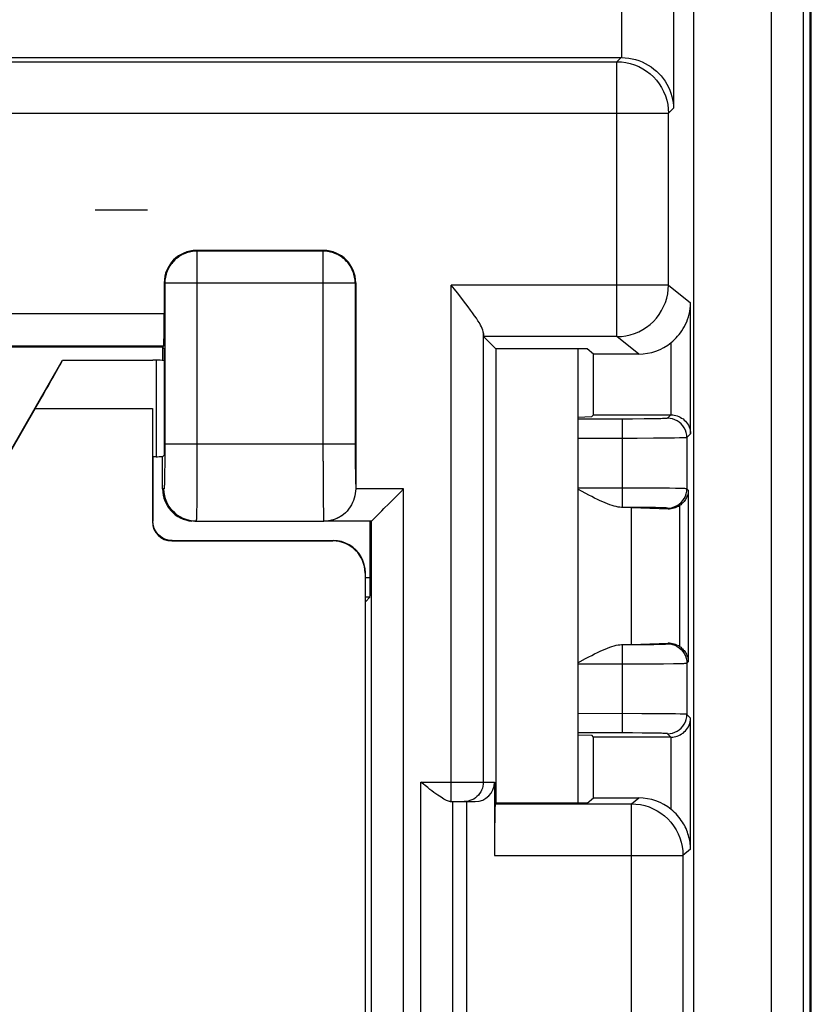
# Model space of a CAD drawing. Units: millimetres. Extents: x 76 to 194, y 50 to 156.
# Drawn here: x 147 to 159, y 96 to 111 of the extents above; entities that cross this region are included whole.
import ezdxf

# ---------------------------------------------------------------- set-up
doc = ezdxf.new("R2010")
doc.units = ezdxf.units.MM
doc.header["$LTSCALE"] = 16.335
doc.layers.get('0').update_dxf_attribs({"linetype": 'CONTINUOUS'})
for name, color, linetype in [('ASSI', 7, 'CONTINUOUS'), ('CURVE', 7, 'CONTINUOUS'), ('DRAFT', 7, 'CONTINUOUS'), ('IMPORT_IGES', 7, 'CONTINUOUS'), ('RACCORDO', 7, 'CONTINUOUS')]:
    doc.layers.add(name, color=color, linetype=linetype)

msp = doc.modelspace()

# ---------------------------------------------------------------- linework, layer by layer
at = {"color": 7, "linetype": 'CONTINUOUS'}
msp.add_line((148.802, 105.897), (148.752, 105.897), dxfattribs=at)
at = {"color": 250, "linetype": 'CONTINUOUS'}
msp.add_line((148.802, 105.897), (148.802, 104.397), dxfattribs=at)
at = {"color": 7, "linetype": 'CONTINUOUS'}
for start, end in [(80.295, 90), (270, 277.5)]:
    msp.add_arc((148.802, 105.147), 0.75, start, end, dxfattribs=at)
at = {"layer": 'ASSI', "color": 7, "linetype": 'CONTINUOUS'}
for p, q in [((158.952, 119.547), (158.952, 85.547)), ((157.148, 111.741), (157.148, 93.353)), ((114.684, 110.591), (156.021, 110.591)), ((151.403, 107.597), (149.429, 107.597)), ((148.929, 107.097), (148.929, 106.615)), ((153.887, 106.262), (154.077, 106.072)), ((138.799, 106.101), (148.906, 106.101)), ((148.902, 106.101), (148.902, 105.89)), ((148.906, 106.101), (148.92, 106.115)), ((148.908, 106.092), (148.929, 106.071)), ((148.929, 106.071), (148.929, 104.423)), ((155.494, 106.072), (154.077, 106.072)), ((154.077, 106.072), (154.077, 99.022)), ((155.595, 105.991), (155.494, 106.072)), ((147.352, 105.897), (148.752, 105.897)), ((156.295, 105.991), (155.595, 105.991)), ((155.595, 105.047), (155.595, 105.991)), ((155.352, 105.013), (155.568, 105.02)), ((155.595, 105.047), (155.568, 105.02)), ((155.595, 105.047), (156.795, 105.047)), ((148.902, 104.397), (148.929, 104.423)), ((148.902, 103.897), (148.902, 104.404)), ((152.595, 103.846), (152.645, 103.897)), ((155.472, 103.828), (155.352, 103.893)), ((152.456, 103.708), (152.595, 103.846)), ((152.414, 103.667), (152.456, 103.708)), ((156.185, 103.608), (156.751, 103.591)), ((152.172, 103.424), (152.205, 103.457)), ((149.403, 103.397), (151.406, 103.397)), ((152.145, 103.397), (151.411, 103.397)), ((152.128, 102.517), (152.128, 103.397)), ((152.145, 103.397), (152.147, 103.399)), ((152.147, 103.399), (152.172, 103.424)), ((152.052, 102.147), (152.123, 102.217)), ((156.185, 101.486), (156.751, 101.503)), ((155.352, 100.081), (155.568, 100.075)), ((155.595, 100.047), (155.568, 100.075)), ((156.795, 100.047), (155.595, 100.047)), ((155.595, 99.103), (155.595, 100.047)), ((153.02, 99.263), (152.911, 99.347)), ((154.056, 99.347), (154.056, 98.212)), ((153.344, 99.051), (153.329, 99.057)), ((153.369, 99.047), (153.756, 99.047)), ((153.628, 86.297), (153.628, 99.047)), ((154.067, 99.012), (154.077, 99.022)), ((155.494, 99.022), (154.077, 99.022)), ((155.494, 99.022), (155.595, 99.103)), ((155.595, 99.103), (156.295, 99.103))]:
    msp.add_line(p, q, dxfattribs=at)
at = {"layer": 'ASSI', "color": 250, "linetype": 'CONTINUOUS'}
for p, q in [((158.356, 93.099), (158.356, 111.996)), ((158.856, 93.344), (158.856, 111.75)), ((156.035, 110.591), (156.035, 111.58)), ((156.835, 111.429), (156.835, 109.805)), ((133.674, 110.526), (155.957, 110.526)), ((155.957, 110.526), (156.021, 110.591)), ((155.957, 106.262), (155.957, 110.526)), ((132.874, 109.726), (156.757, 109.726)), ((156.757, 109.726), (156.835, 109.805)), ((156.757, 107.062), (156.757, 109.726)), ((149.437, 107.588), (149.429, 107.597)), ((151.394, 107.588), (149.437, 107.588)), ((149.437, 107.588), (149.437, 104.323)), ((151.394, 107.588), (151.403, 107.597)), ((151.394, 104.33), (151.394, 107.588)), ((148.938, 107.088), (148.929, 107.097)), ((151.894, 107.088), (151.902, 107.097)), ((148.938, 107.088), (148.937, 104.437)), ((151.894, 107.088), (148.938, 107.088)), ((151.894, 107.088), (151.894, 104.448)), ((156.757, 107.062), (153.383, 107.062)), ((153.383, 99.047), (153.383, 107.062)), ((156.757, 107.062), (157.101, 106.787)), ((157.101, 104.752), (157.101, 106.787)), ((148.929, 106.615), (138.776, 106.615)), ((153.883, 106.324), (153.883, 99.347)), ((155.957, 106.262), (153.887, 106.262)), ((156.295, 105.991), (155.957, 106.262)), ((148.92, 106.115), (138.785, 106.115)), ((156.801, 105.047), (156.801, 106.171)), ((156.201, 104.983), (155.352, 104.983)), ((156.043, 103.612), (156.043, 104.983)), ((156.379, 104.984), (156.201, 104.983)), ((156.501, 104.986), (156.379, 104.984)), ((156.575, 104.987), (156.501, 104.986)), ((156.638, 104.988), (156.575, 104.987)), ((156.795, 105.047), (156.743, 104.995)), ((156.269, 104.683), (155.352, 104.683)), ((156.523, 104.684), (156.269, 104.683)), ((156.697, 104.686), (156.523, 104.684)), ((156.851, 104.688), (156.697, 104.686)), ((156.931, 104.689), (156.851, 104.688)), ((157.101, 104.752), (157.043, 104.695)), ((157.043, 104.695), (157.043, 103.9)), ((148.938, 104.597), (151.894, 104.597)), ((148.937, 104.437), (148.936, 104.287)), ((151.894, 104.448), (151.895, 104.26)), ((148.936, 104.287), (148.935, 104.152)), ((149.437, 104.323), (149.436, 104.065)), ((151.394, 104.33), (151.396, 103.92)), ((151.895, 104.26), (151.897, 104.136)), ((148.935, 104.152), (148.933, 104.075)), ((149.436, 104.065), (149.435, 103.835)), ((151.897, 104.136), (151.898, 104.066)), ((151.898, 104.066), (151.899, 104.006)), ((148.925, 103.897), (148.902, 103.897)), ((151.396, 103.92), (151.398, 103.658)), ((152.645, 103.897), (151.902, 103.897)), ((152.645, 86.014), (152.645, 103.897)), ((156.342, 103.911), (155.352, 103.912)), ((156.61, 103.91), (156.342, 103.911)), ((156.775, 103.908), (156.61, 103.91)), ((156.866, 103.907), (156.775, 103.908)), ((157.065, 103.877), (157.043, 103.9)), ((149.435, 103.835), (149.433, 103.645)), ((157.065, 103.877), (157.065, 101.217)), ((149.433, 103.645), (149.431, 103.551)), ((151.398, 103.658), (151.4, 103.557)), ((156.201, 103.612), (156.027, 103.612)), ((156.185, 101.486), (156.185, 103.608)), ((156.35, 103.611), (156.201, 103.612)), ((156.481, 103.609), (156.35, 103.611)), ((156.556, 103.608), (156.481, 103.609)), ((156.751, 103.591), (156.743, 103.6)), ((156.931, 103.642), (156.931, 101.453)), ((151.4, 103.557), (151.401, 103.479)), ((149.425, 103.397), (149.373, 103.4)), ((151.411, 103.397), (151.406, 103.397)), ((152.145, 86.514), (152.145, 103.397)), ((152.128, 102.517), (152.052, 102.517)), ((152.123, 102.217), (152.052, 102.217)), ((156.027, 101.483), (156.043, 101.483)), ((156.043, 101.483), (156.255, 101.483)), ((156.043, 100.112), (156.043, 101.483)), ((156.255, 101.483), (156.401, 101.484)), ((156.401, 101.484), (156.528, 101.486)), ((156.528, 101.486), (156.598, 101.487)), ((156.598, 101.487), (156.651, 101.489)), ((156.743, 101.495), (156.751, 101.503)), ((155.352, 101.183), (156.043, 101.183)), ((156.043, 101.183), (156.418, 101.183)), ((156.418, 101.183), (156.679, 101.185)), ((156.679, 101.185), (156.835, 101.187)), ((156.835, 101.187), (156.912, 101.189)), ((156.912, 101.189), (156.971, 101.19)), ((157.043, 101.195), (157.065, 101.217)), ((157.043, 101.195), (157.043, 100.4)), ((156.342, 100.411), (155.352, 100.412)), ((156.61, 100.41), (156.342, 100.411)), ((156.775, 100.408), (156.61, 100.41)), ((156.866, 100.407), (156.775, 100.408)), ((157.101, 100.342), (157.043, 100.4)), ((157.101, 98.307), (157.101, 100.342)), ((156.201, 100.112), (155.352, 100.112)), ((156.35, 100.111), (156.201, 100.112)), ((156.481, 100.109), (156.35, 100.111)), ((156.556, 100.108), (156.481, 100.109)), ((156.795, 100.047), (156.743, 100.1)), ((156.801, 98.923), (156.801, 100.047)), ((152.911, 99.347), (154.056, 99.347)), ((152.911, 86.014), (152.911, 99.347)), ((153.411, 86.514), (153.411, 99.047)), ((154.067, 99.012), (156.182, 99.012)), ((156.182, 99.012), (156.295, 99.103)), ((156.182, 93.368), (156.182, 99.012)), ((157.101, 98.307), (156.982, 98.212)), ((154.056, 98.212), (156.982, 98.212)), ((156.982, 98.212), (156.982, 93.519))]:
    msp.add_line(p, q, dxfattribs=at)
for points in [[(155.957, 110.526), (156.026, 110.523), (156.096, 110.514), (156.164, 110.499), (156.231, 110.478), (156.295, 110.451), (156.357, 110.418), (156.416, 110.381), (156.471, 110.338), (156.523, 110.291), (156.57, 110.239), (156.612, 110.184), (156.65, 110.125), (156.682, 110.063), (156.709, 109.998), (156.73, 109.932), (156.745, 109.864), (156.754, 109.795), (156.757, 109.726)], [(149.437, 107.588), (149.414, 107.588), (149.39, 107.586), (149.366, 107.583), (149.343, 107.579), (149.32, 107.574), (149.297, 107.568), (149.274, 107.561), (149.252, 107.553), (149.23, 107.543), (149.209, 107.533), (149.188, 107.521), (149.167, 107.509), (149.148, 107.496), (149.129, 107.481), (149.11, 107.466), (149.093, 107.45), (149.076, 107.434), (149.06, 107.416), (149.045, 107.398), (149.03, 107.379), (149.017, 107.359), (149.005, 107.339), (148.993, 107.318), (148.983, 107.296), (148.974, 107.275), (148.965, 107.252), (148.958, 107.229), (148.952, 107.206), (148.947, 107.183), (148.943, 107.16), (148.94, 107.136), (148.938, 107.112), (148.938, 107.088)], [(151.894, 107.088), (151.893, 107.112), (151.891, 107.136), (151.889, 107.159), (151.885, 107.183), (151.879, 107.206), (151.873, 107.229), (151.866, 107.252), (151.858, 107.274), (151.848, 107.296), (151.838, 107.317), (151.827, 107.338), (151.814, 107.358), (151.801, 107.378), (151.787, 107.397), (151.772, 107.416), (151.756, 107.433), (151.739, 107.45), (151.721, 107.466), (151.703, 107.481), (151.684, 107.496), (151.664, 107.509), (151.644, 107.521), (151.623, 107.533), (151.601, 107.543), (151.579, 107.552), (151.557, 107.561), (151.535, 107.568), (151.512, 107.574), (151.488, 107.579), (151.465, 107.583), (151.441, 107.586), (151.417, 107.588), (151.394, 107.588)], [(155.957, 106.262), (156.026, 106.265), (156.096, 106.275), (156.164, 106.29), (156.231, 106.311), (156.295, 106.338), (156.357, 106.37), (156.416, 106.408), (156.471, 106.45), (156.523, 106.498), (156.57, 106.549), (156.612, 106.605), (156.65, 106.664), (156.682, 106.726), (156.709, 106.79), (156.73, 106.857), (156.745, 106.925), (156.754, 106.993), (156.757, 107.062)], [(156.743, 104.995), (156.739, 104.994), (156.732, 104.993), (156.721, 104.992), (156.706, 104.991), (156.687, 104.99), (156.664, 104.989), (156.638, 104.988)], [(157.043, 104.695), (157.04, 104.734), (157.032, 104.772), (157.02, 104.809), (157.003, 104.845), (156.981, 104.877), (156.955, 104.907), (156.925, 104.933), (156.893, 104.954), (156.858, 104.972), (156.82, 104.984), (156.782, 104.992), (156.743, 104.995)], [(157.043, 104.695), (157.038, 104.694), (157.028, 104.693), (157.012, 104.692), (156.99, 104.691), (156.963, 104.69), (156.931, 104.689)], [(148.933, 104.075), (148.932, 104.012), (148.931, 103.987), (148.931, 103.964), (148.93, 103.945), (148.929, 103.928), (148.928, 103.916), (148.927, 103.906), (148.926, 103.9), (148.925, 103.897)], [(149.373, 103.4), (149.321, 103.408), (149.271, 103.422), (149.222, 103.44), (149.175, 103.464), (149.131, 103.493), (149.091, 103.526), (149.054, 103.563), (149.021, 103.603), (148.992, 103.647), (148.969, 103.694), (148.95, 103.743), (148.936, 103.793), (148.928, 103.845), (148.925, 103.897)], [(151.899, 104.006), (151.9, 103.98), (151.901, 103.958), (151.902, 103.94), (151.902, 103.924)], [(156.743, 103.6), (156.782, 103.602), (156.82, 103.61), (156.858, 103.623), (156.893, 103.64), (156.925, 103.662), (156.955, 103.688), (156.981, 103.717), (157.003, 103.75), (157.02, 103.785), (157.032, 103.822), (157.04, 103.861), (157.043, 103.9)], [(157.043, 103.9), (157.039, 103.901), (157.029, 103.902), (157.014, 103.903), (156.994, 103.903), (156.97, 103.904), (156.94, 103.905), (156.866, 103.907)], [(156.743, 103.6), (156.74, 103.601), (156.733, 103.602), (156.723, 103.603), (156.709, 103.603), (156.692, 103.604), (156.671, 103.605), (156.647, 103.606), (156.619, 103.607), (156.556, 103.608)], [(149.431, 103.551), (149.43, 103.479), (149.429, 103.451), (149.428, 103.429), (149.427, 103.412), (149.426, 103.401), (149.425, 103.397)], [(151.401, 103.479), (151.402, 103.45), (151.403, 103.427), (151.404, 103.41), (151.405, 103.401), (151.406, 103.397)], [(151.711, 103.501), (151.681, 103.48), (151.65, 103.461), (151.618, 103.444), (151.584, 103.43), (151.55, 103.418), (151.514, 103.409), (151.479, 103.403), (151.442, 103.399)], [(156.651, 101.489), (156.673, 101.489), (156.693, 101.49), (156.709, 101.491), (156.722, 101.492), (156.732, 101.493), (156.739, 101.494), (156.743, 101.495)], [(156.743, 101.495), (156.782, 101.492), (156.82, 101.484), (156.858, 101.472), (156.893, 101.454), (156.925, 101.433), (156.955, 101.407), (156.981, 101.377), (157.003, 101.345), (157.02, 101.309), (157.032, 101.272), (157.04, 101.234), (157.043, 101.195)], [(156.971, 101.19), (156.994, 101.191), (157.013, 101.192), (157.028, 101.193), (157.038, 101.194), (157.043, 101.195)], [(156.743, 100.1), (156.782, 100.102), (156.82, 100.11), (156.858, 100.123), (156.893, 100.14), (156.925, 100.162), (156.955, 100.188), (156.981, 100.217), (157.003, 100.25), (157.02, 100.285), (157.032, 100.322), (157.04, 100.361), (157.043, 100.4)], [(157.043, 100.4), (157.039, 100.401), (157.029, 100.402), (157.014, 100.403), (156.994, 100.403), (156.97, 100.404), (156.94, 100.405), (156.866, 100.407)], [(156.743, 100.1), (156.74, 100.101), (156.733, 100.102), (156.723, 100.103), (156.709, 100.103), (156.692, 100.104), (156.671, 100.105), (156.647, 100.106), (156.619, 100.107), (156.556, 100.108)], [(153.883, 99.347), (153.882, 99.316), (153.877, 99.285), (153.868, 99.255), (153.857, 99.225), (153.843, 99.197), (153.826, 99.171), (153.806, 99.146), (153.784, 99.124), (153.76, 99.105), (153.733, 99.087), (153.705, 99.073), (153.676, 99.062)], [(153.676, 99.062), (153.646, 99.054), (153.615, 99.049), (153.583, 99.047)], [(156.182, 99.012), (156.252, 99.009), (156.321, 99), (156.389, 98.985), (156.456, 98.964), (156.52, 98.937), (156.582, 98.905), (156.641, 98.867), (156.697, 98.824), (156.748, 98.777), (156.795, 98.726), (156.838, 98.67), (156.875, 98.611), (156.907, 98.549), (156.934, 98.484), (156.955, 98.418), (156.97, 98.35), (156.979, 98.281), (156.982, 98.212)]]:
    msp.add_lwpolyline(points, dxfattribs=at)
at = {"layer": 'ASSI', "color": 7, "linetype": 'CONTINUOUS'}
for points in [[(156.035, 110.591), (156.087, 110.588), (156.14, 110.582), (156.192, 110.573), (156.245, 110.56), (156.297, 110.543), (156.348, 110.523), (156.396, 110.5), (156.444, 110.474), (156.488, 110.445), (156.531, 110.413), (156.57, 110.38), (156.608, 110.344), (156.642, 110.306), (156.675, 110.266), (156.705, 110.224), (156.732, 110.179), (156.757, 110.132), (156.778, 110.085), (156.795, 110.037), (156.81, 109.988), (156.821, 109.941), (156.828, 109.894), (156.833, 109.849), (156.835, 109.805)], [(151.902, 107.097), (151.902, 103.919), (151.902, 103.915), (151.902, 103.91), (151.902, 103.906), (151.902, 103.902), (151.902, 103.897)], [(153.481, 106.94), (153.433, 107), (153.383, 107.062)], [(153.883, 106.324), (153.881, 106.342), (153.876, 106.362), (153.867, 106.386), (153.855, 106.412), (153.839, 106.441), (153.821, 106.473), (153.8, 106.508), (153.775, 106.545), (153.748, 106.585), (153.717, 106.628), (153.684, 106.673), (153.649, 106.721), (153.61, 106.772), (153.481, 106.94)], [(156.801, 106.171), (156.826, 106.192), (156.85, 106.215), (156.875, 106.24), (156.899, 106.266), (156.922, 106.293), (156.945, 106.322), (156.966, 106.353), (156.986, 106.385), (157.005, 106.419), (157.023, 106.454), (157.04, 106.491), (157.054, 106.529), (157.067, 106.569), (157.079, 106.61), (157.088, 106.653), (157.094, 106.696), (157.099, 106.741), (157.101, 106.787)], [(156.801, 105.047), (156.824, 105.046), (156.847, 105.043), (156.871, 105.038), (156.894, 105.031), (156.918, 105.022), (156.94, 105.011), (156.962, 104.998), (156.983, 104.984), (157.002, 104.967), (157.021, 104.949), (157.037, 104.929), (157.053, 104.908), (157.066, 104.886), (157.077, 104.862), (157.087, 104.836), (157.094, 104.809), (157.099, 104.781), (157.101, 104.752)], [(151.902, 103.897), (151.899, 103.863), (151.894, 103.828), (151.887, 103.793), (151.877, 103.757), (151.865, 103.721), (151.851, 103.686), (151.834, 103.651), (151.814, 103.618), (151.792, 103.585), (151.768, 103.555), (151.741, 103.527), (151.711, 103.501)], [(156.027, 103.612), (156.002, 103.613), (155.974, 103.617), (155.945, 103.623), (155.914, 103.63), (155.881, 103.64), (155.847, 103.651), (155.812, 103.665), (155.775, 103.68), (155.736, 103.696), (155.696, 103.715), (155.654, 103.735), (155.611, 103.756), (155.566, 103.779), (155.52, 103.803), (155.472, 103.828)], [(157.065, 103.877), (157.064, 103.856), (157.061, 103.835), (157.056, 103.815), (157.051, 103.797), (157.044, 103.779), (157.037, 103.763), (157.029, 103.747), (157.02, 103.732), (157.01, 103.718), (157, 103.704), (156.988, 103.69), (156.976, 103.677), (156.962, 103.665), (156.947, 103.653), (156.931, 103.642)], [(152.307, 103.559), (152.34, 103.592), (152.414, 103.667)], [(151.711, 103.501), (151.684, 103.482), (151.656, 103.464), (151.625, 103.447), (151.593, 103.433), (151.559, 103.421), (151.524, 103.411), (151.488, 103.403), (151.45, 103.399), (151.411, 103.397)], [(152.205, 103.457), (152.25, 103.502), (152.307, 103.559)], [(155.352, 101.201), (155.471, 101.265), (155.519, 101.291), (155.565, 101.315), (155.61, 101.338), (155.653, 101.359), (155.695, 101.379), (155.735, 101.398), (155.773, 101.414), (155.81, 101.429), (155.846, 101.443), (155.88, 101.454), (155.913, 101.464), (155.944, 101.472), (155.974, 101.477), (156.001, 101.481), (156.027, 101.483)], [(156.931, 101.453), (156.947, 101.441), (156.962, 101.429), (156.976, 101.417), (156.988, 101.404), (157, 101.391), (157.01, 101.377), (157.02, 101.362), (157.029, 101.348), (157.037, 101.332), (157.044, 101.315), (157.051, 101.298), (157.056, 101.279), (157.061, 101.26), (157.064, 101.239), (157.065, 101.217)], [(156.801, 100.047), (156.824, 100.048), (156.847, 100.052), (156.871, 100.057), (156.894, 100.064), (156.918, 100.073), (156.94, 100.084), (156.962, 100.096), (156.983, 100.111), (157.002, 100.127), (157.021, 100.145), (157.037, 100.165), (157.053, 100.186), (157.066, 100.209), (157.077, 100.233), (157.087, 100.258), (157.094, 100.285), (157.099, 100.313), (157.101, 100.342)], [(153.329, 99.057), (153.311, 99.064), (153.292, 99.074), (153.272, 99.085), (153.25, 99.099), (153.226, 99.114), (153.201, 99.13), (153.175, 99.149), (153.147, 99.169), (153.117, 99.19), (153.086, 99.213), (153.054, 99.237), (153.02, 99.263)], [(153.369, 99.047), (153.358, 99.048), (153.344, 99.051)], [(157.101, 98.307), (157.1, 98.335), (157.098, 98.362), (157.095, 98.389), (157.092, 98.415), (157.087, 98.442), (157.082, 98.469), (157.076, 98.495), (157.069, 98.522), (157.06, 98.548), (157.051, 98.574), (157.041, 98.6), (157.03, 98.627), (157.017, 98.653), (157.004, 98.679), (156.989, 98.704), (156.973, 98.73), (156.956, 98.756), (156.938, 98.781), (156.918, 98.806), (156.898, 98.83), (156.875, 98.855), (156.852, 98.878), (156.827, 98.901), (156.801, 98.923)]]:
    msp.add_lwpolyline(points, dxfattribs=at)
for centre, major_axis, ratio, start_param, end_param in [((156.021, 109.791), (0.566, 0.566), 0.999695, 0.768097, 0.785246), ((149.429, 107.097), (-0.354, 0.354), 0.999695, -0.785246, 0.785246), ((151.402, 107.097), (0.354, 0.354), 0.999695, -0.785246, 0.785246), ((148.92, 106.615), (0, 0.5), 0.017455, -3.124139, -1.570796), ((153.887, 107.062), (0, 0.8), 0.013964, -3.535421, -3.155555), ((148.908, 106.392), (0, 0.3), 0.017455, -3.389129, -3.159046), ((156.295, 106.791), (0.625, -0.5), 0.99975, -0.895951, -0.212651), ((156.795, 104.747), (0.212, 0.212), 0.999695, 0.768097, 0.785246), ((149.403, 103.897), (0.5, 0), 0.999848, -3.141593, -1.659165), ((155.319, 103.6), (1, 0), 0.017455, 0.523599, 0.782756), ((156.751, 103.891), (0.286, -0.122), 0.957311, -1.183111, -0.562149), ((152.145, 103.897), (0, 0.5), 0.017455, -3.141593, -3.124139), ((152.122, 102.517), (0, 0.3), 0.017455, -3.124139, -1.570796), ((155.319, 101.495), (1, 0), 0.017455, -0.782756, -0.523599), ((156.751, 101.203), (0.286, 0.122), 0.957311, 0.562149, 1.183111), ((156.795, 100.347), (0.212, -0.212), 0.999695, -0.785246, -0.768097), ((153.756, 99.347), (0.3, 0), 0.999903, -1.570796, 0), ((154.068, 98.212), (0, 0.8), 0.013964, 0.013963, 1.570796), ((156.295, 98.303), (0.625, 0.5), 0.99975, 0.212651, 0.895951)]:
    msp.add_ellipse(centre, major_axis=major_axis, ratio=ratio, start_param=start_param, end_param=end_param, dxfattribs=at)
at = {"layer": 'CURVE', "color": 250, "linetype": 'CONTINUOUS'}
msp.add_line((147.856, 108.226), (148.67, 108.226), dxfattribs=at)
at = {"layer": 'DRAFT', "color": 7, "linetype": 'CONTINUOUS'}
for p, q in [((148.929, 106.071), (148.929, 104.423)), ((155.494, 106.072), (154.077, 106.072)), ((154.077, 106.072), (154.077, 99.022)), ((155.595, 105.991), (155.494, 106.072)), ((155.595, 105.047), (155.595, 105.991)), ((155.352, 105.013), (155.568, 105.02)), ((155.595, 105.047), (155.568, 105.02)), ((148.802, 104.397), (148.752, 104.397)), ((148.902, 104.397), (148.929, 104.423)), ((155.352, 100.081), (155.568, 100.075)), ((155.595, 100.047), (155.568, 100.075)), ((155.595, 99.103), (155.595, 100.047)), ((155.494, 99.022), (154.077, 99.022)), ((155.494, 99.022), (155.595, 99.103))]:
    msp.add_line(p, q, dxfattribs=at)
at = {"layer": 'DRAFT', "color": 250, "linetype": 'CONTINUOUS'}
msp.add_line((146.927, 105.147), (148.746, 105.147), dxfattribs=at)
at = {"layer": 'DRAFT', "color": 7, "linetype": 'CONTINUOUS'}
msp.add_ellipse((146.919, 105.147), major_axis=(0.433, 0.75), ratio=0.007558, start_param=-1.566433, end_param=0.004364, dxfattribs=at)
at = {"layer": 'IMPORT_IGES', "color": 7, "linetype": 'CONTINUOUS'}
msp.add_line((155.352, 106.072), (155.352, 99.022), dxfattribs=at)
at = {"layer": 'RACCORDO', "color": 7, "linetype": 'CONTINUOUS'}
for p, q in [((158.952, 119.547), (158.952, 85.547)), ((158.975, 85.824), (158.975, 119.27)), ((157.148, 111.741), (157.148, 93.353)), ((114.684, 110.591), (156.021, 110.591)), ((151.403, 107.597), (149.429, 107.597)), ((148.929, 107.097), (148.929, 106.615)), ((153.887, 106.262), (154.077, 106.072)), ((138.799, 106.101), (148.906, 106.101)), ((148.902, 106.101), (148.902, 105.89)), ((148.906, 106.101), (148.92, 106.115)), ((148.908, 106.092), (148.929, 106.071)), ((145.88, 103.347), (147.352, 105.897)), ((156.295, 105.991), (155.595, 105.991)), ((146.927, 105.147), (145.884, 103.341)), ((148.746, 105.147), (148.746, 103.391)), ((155.595, 105.047), (156.795, 105.047)), ((148.752, 104.397), (148.752, 103.397)), ((148.902, 103.897), (148.902, 104.404)), ((152.595, 103.846), (152.645, 103.897)), ((155.472, 103.828), (155.352, 103.893)), ((152.456, 103.708), (152.595, 103.846)), ((152.414, 103.667), (152.456, 103.708)), ((156.185, 103.608), (156.751, 103.591)), ((152.172, 103.424), (152.205, 103.457)), ((149.403, 103.397), (151.406, 103.397)), ((152.145, 103.397), (151.411, 103.397)), ((152.128, 102.517), (152.128, 103.397)), ((152.145, 103.397), (152.147, 103.399)), ((152.147, 103.399), (152.172, 103.424)), ((149.046, 103.091), (151.546, 103.091)), ((149.052, 103.097), (151.553, 103.097)), ((152.046, 102.591), (152.046, 86.793)), ((152.052, 85.825), (152.052, 102.597)), ((152.052, 102.147), (152.123, 102.217)), ((156.185, 101.486), (156.751, 101.503)), ((156.795, 100.047), (155.595, 100.047)), ((153.02, 99.263), (152.911, 99.347)), ((154.056, 99.347), (154.056, 98.212)), ((153.344, 99.051), (153.329, 99.057)), ((153.369, 99.047), (153.756, 99.047)), ((153.628, 86.297), (153.628, 99.047)), ((154.067, 99.012), (154.077, 99.022)), ((155.595, 99.103), (156.295, 99.103))]:
    msp.add_line(p, q, dxfattribs=at)
at = {"layer": 'RACCORDO', "color": 250, "linetype": 'CONTINUOUS'}
for p, q in [((158.356, 93.099), (158.356, 111.996)), ((158.856, 93.344), (158.856, 111.75)), ((156.035, 110.591), (156.035, 111.58)), ((156.835, 111.429), (156.835, 109.805)), ((133.674, 110.526), (155.957, 110.526)), ((155.957, 110.526), (156.021, 110.591)), ((155.957, 106.262), (155.957, 110.526)), ((132.874, 109.726), (156.757, 109.726)), ((156.757, 109.726), (156.835, 109.805)), ((156.757, 107.062), (156.757, 109.726)), ((149.437, 107.588), (149.429, 107.597)), ((151.394, 107.588), (149.437, 107.588)), ((149.437, 107.588), (149.437, 104.323)), ((151.394, 107.588), (151.403, 107.597)), ((151.394, 104.33), (151.394, 107.588)), ((148.938, 107.088), (148.929, 107.097)), ((151.894, 107.088), (151.902, 107.097)), ((148.938, 107.088), (148.937, 104.437)), ((151.894, 107.088), (148.938, 107.088)), ((151.894, 107.088), (151.894, 104.448)), ((156.757, 107.062), (153.383, 107.062)), ((153.383, 99.047), (153.383, 107.062)), ((156.757, 107.062), (157.101, 106.787)), ((157.101, 104.752), (157.101, 106.787)), ((148.929, 106.615), (138.776, 106.615)), ((153.883, 106.324), (153.883, 99.347)), ((155.957, 106.262), (153.887, 106.262)), ((156.295, 105.991), (155.957, 106.262)), ((148.92, 106.115), (138.785, 106.115)), ((156.801, 105.047), (156.801, 106.171)), ((156.201, 104.983), (155.352, 104.983)), ((156.043, 103.612), (156.043, 104.983)), ((156.379, 104.984), (156.201, 104.983)), ((156.501, 104.986), (156.379, 104.984)), ((156.575, 104.987), (156.501, 104.986)), ((156.638, 104.988), (156.575, 104.987)), ((156.795, 105.047), (156.743, 104.995)), ((156.269, 104.683), (155.352, 104.683)), ((156.523, 104.684), (156.269, 104.683)), ((156.697, 104.686), (156.523, 104.684)), ((156.851, 104.688), (156.697, 104.686)), ((156.931, 104.689), (156.851, 104.688)), ((157.101, 104.752), (157.043, 104.695)), ((157.043, 104.695), (157.043, 103.9)), ((148.938, 104.597), (151.894, 104.597)), ((148.937, 104.437), (148.936, 104.287)), ((151.894, 104.448), (151.895, 104.26)), ((148.936, 104.287), (148.935, 104.152)), ((149.437, 104.323), (149.436, 104.065)), ((151.394, 104.33), (151.396, 103.92)), ((151.895, 104.26), (151.897, 104.136)), ((148.935, 104.152), (148.933, 104.075)), ((149.436, 104.065), (149.435, 103.835)), ((151.897, 104.136), (151.898, 104.066)), ((151.898, 104.066), (151.899, 104.006)), ((148.925, 103.897), (148.902, 103.897)), ((151.396, 103.92), (151.398, 103.658)), ((152.645, 103.897), (151.902, 103.897)), ((152.645, 86.014), (152.645, 103.897)), ((156.342, 103.911), (155.352, 103.912)), ((156.61, 103.91), (156.342, 103.911)), ((156.775, 103.908), (156.61, 103.91)), ((156.866, 103.907), (156.775, 103.908)), ((157.065, 103.877), (157.043, 103.9)), ((149.435, 103.835), (149.433, 103.645)), ((157.065, 103.877), (157.065, 101.217)), ((149.433, 103.645), (149.431, 103.551)), ((151.398, 103.658), (151.4, 103.557)), ((156.201, 103.612), (156.027, 103.612)), ((156.185, 101.486), (156.185, 103.608)), ((156.35, 103.611), (156.201, 103.612)), ((156.481, 103.609), (156.35, 103.611)), ((156.556, 103.608), (156.481, 103.609)), ((156.751, 103.591), (156.743, 103.6)), ((156.931, 103.642), (156.931, 101.453)), ((151.4, 103.557), (151.401, 103.479)), ((148.746, 103.391), (148.752, 103.397)), ((149.425, 103.397), (149.373, 103.4)), ((151.411, 103.397), (151.406, 103.397)), ((152.145, 86.514), (152.145, 103.397)), ((149.046, 103.091), (149.052, 103.097)), ((151.553, 103.097), (151.546, 103.091)), ((152.052, 102.597), (152.046, 102.591)), ((152.128, 102.517), (152.052, 102.517)), ((152.123, 102.217), (152.052, 102.217)), ((156.027, 101.483), (156.043, 101.483)), ((156.043, 101.483), (156.255, 101.483)), ((156.043, 100.112), (156.043, 101.483)), ((156.255, 101.483), (156.401, 101.484)), ((156.401, 101.484), (156.528, 101.486)), ((156.528, 101.486), (156.598, 101.487)), ((156.598, 101.487), (156.651, 101.489)), ((156.743, 101.495), (156.751, 101.503)), ((155.352, 101.183), (156.043, 101.183)), ((156.043, 101.183), (156.418, 101.183)), ((156.418, 101.183), (156.679, 101.185)), ((156.679, 101.185), (156.835, 101.187)), ((156.835, 101.187), (156.912, 101.189)), ((156.912, 101.189), (156.971, 101.19)), ((157.043, 101.195), (157.065, 101.217)), ((157.043, 101.195), (157.043, 100.4)), ((156.342, 100.411), (155.352, 100.412)), ((156.61, 100.41), (156.342, 100.411)), ((156.775, 100.408), (156.61, 100.41)), ((156.866, 100.407), (156.775, 100.408)), ((157.101, 100.342), (157.043, 100.4)), ((157.101, 98.307), (157.101, 100.342)), ((156.201, 100.112), (155.352, 100.112)), ((156.35, 100.111), (156.201, 100.112)), ((156.481, 100.109), (156.35, 100.111)), ((156.556, 100.108), (156.481, 100.109)), ((156.795, 100.047), (156.743, 100.1)), ((156.801, 98.923), (156.801, 100.047)), ((152.911, 99.347), (154.056, 99.347)), ((152.911, 86.014), (152.911, 99.347)), ((153.411, 86.514), (153.411, 99.047)), ((154.067, 99.012), (156.182, 99.012)), ((156.182, 99.012), (156.295, 99.103)), ((156.182, 93.368), (156.182, 99.012)), ((157.101, 98.307), (156.982, 98.212)), ((154.056, 98.212), (156.982, 98.212)), ((156.982, 98.212), (156.982, 93.519))]:
    msp.add_line(p, q, dxfattribs=at)
for points in [[(155.957, 110.526), (156.026, 110.523), (156.096, 110.514), (156.164, 110.499), (156.231, 110.478), (156.295, 110.451), (156.357, 110.418), (156.416, 110.381), (156.471, 110.338), (156.523, 110.291), (156.57, 110.239), (156.612, 110.184), (156.65, 110.125), (156.682, 110.063), (156.709, 109.998), (156.73, 109.932), (156.745, 109.864), (156.754, 109.795), (156.757, 109.726)], [(149.437, 107.588), (149.414, 107.588), (149.39, 107.586), (149.366, 107.583), (149.343, 107.579), (149.32, 107.574), (149.297, 107.568), (149.274, 107.561), (149.252, 107.553), (149.23, 107.543), (149.209, 107.533), (149.188, 107.521), (149.167, 107.509), (149.148, 107.496), (149.129, 107.481), (149.11, 107.466), (149.093, 107.45), (149.076, 107.434), (149.06, 107.416), (149.045, 107.398), (149.03, 107.379), (149.017, 107.359), (149.005, 107.339), (148.993, 107.318), (148.983, 107.296), (148.974, 107.275), (148.965, 107.252), (148.958, 107.229), (148.952, 107.206), (148.947, 107.183), (148.943, 107.16), (148.94, 107.136), (148.938, 107.112), (148.938, 107.088)], [(151.894, 107.088), (151.893, 107.112), (151.891, 107.136), (151.889, 107.159), (151.885, 107.183), (151.879, 107.206), (151.873, 107.229), (151.866, 107.252), (151.858, 107.274), (151.848, 107.296), (151.838, 107.317), (151.827, 107.338), (151.814, 107.358), (151.801, 107.378), (151.787, 107.397), (151.772, 107.416), (151.756, 107.433), (151.739, 107.45), (151.721, 107.466), (151.703, 107.481), (151.684, 107.496), (151.664, 107.509), (151.644, 107.521), (151.623, 107.533), (151.601, 107.543), (151.579, 107.552), (151.557, 107.561), (151.535, 107.568), (151.512, 107.574), (151.488, 107.579), (151.465, 107.583), (151.441, 107.586), (151.417, 107.588), (151.394, 107.588)], [(155.957, 106.262), (156.026, 106.265), (156.096, 106.275), (156.164, 106.29), (156.231, 106.311), (156.295, 106.338), (156.357, 106.37), (156.416, 106.408), (156.471, 106.45), (156.523, 106.498), (156.57, 106.549), (156.612, 106.605), (156.65, 106.664), (156.682, 106.726), (156.709, 106.79), (156.73, 106.857), (156.745, 106.925), (156.754, 106.993), (156.757, 107.062)], [(156.743, 104.995), (156.739, 104.994), (156.732, 104.993), (156.721, 104.992), (156.706, 104.991), (156.687, 104.99), (156.664, 104.989), (156.638, 104.988)], [(157.043, 104.695), (157.04, 104.734), (157.032, 104.772), (157.02, 104.809), (157.003, 104.845), (156.981, 104.877), (156.955, 104.907), (156.925, 104.933), (156.893, 104.954), (156.858, 104.972), (156.82, 104.984), (156.782, 104.992), (156.743, 104.995)], [(157.043, 104.695), (157.038, 104.694), (157.028, 104.693), (157.012, 104.692), (156.99, 104.691), (156.963, 104.69), (156.931, 104.689)], [(148.933, 104.075), (148.932, 104.012), (148.931, 103.987), (148.931, 103.964), (148.93, 103.945), (148.929, 103.928), (148.928, 103.916), (148.927, 103.906), (148.926, 103.9), (148.925, 103.897)], [(149.373, 103.4), (149.321, 103.408), (149.271, 103.422), (149.222, 103.44), (149.175, 103.464), (149.131, 103.493), (149.091, 103.526), (149.054, 103.563), (149.021, 103.603), (148.992, 103.647), (148.969, 103.694), (148.95, 103.743), (148.936, 103.793), (148.928, 103.845), (148.925, 103.897)], [(151.899, 104.006), (151.9, 103.98), (151.901, 103.958), (151.902, 103.94), (151.902, 103.924)], [(156.743, 103.6), (156.782, 103.602), (156.82, 103.61), (156.858, 103.623), (156.893, 103.64), (156.925, 103.662), (156.955, 103.688), (156.981, 103.717), (157.003, 103.75), (157.02, 103.785), (157.032, 103.822), (157.04, 103.861), (157.043, 103.9)], [(157.043, 103.9), (157.039, 103.901), (157.029, 103.902), (157.014, 103.903), (156.994, 103.903), (156.97, 103.904), (156.94, 103.905), (156.866, 103.907)], [(156.743, 103.6), (156.74, 103.601), (156.733, 103.602), (156.723, 103.603), (156.709, 103.603), (156.692, 103.604), (156.671, 103.605), (156.647, 103.606), (156.619, 103.607), (156.556, 103.608)], [(149.431, 103.551), (149.43, 103.479), (149.429, 103.451), (149.428, 103.429), (149.427, 103.412), (149.426, 103.401), (149.425, 103.397)], [(151.401, 103.479), (151.402, 103.45), (151.403, 103.427), (151.404, 103.41), (151.405, 103.401), (151.406, 103.397)], [(151.711, 103.501), (151.681, 103.48), (151.65, 103.461), (151.618, 103.444), (151.584, 103.43), (151.55, 103.418), (151.514, 103.409), (151.479, 103.403), (151.442, 103.399)], [(156.651, 101.489), (156.673, 101.489), (156.693, 101.49), (156.709, 101.491), (156.722, 101.492), (156.732, 101.493), (156.739, 101.494), (156.743, 101.495)], [(156.743, 101.495), (156.782, 101.492), (156.82, 101.484), (156.858, 101.472), (156.893, 101.454), (156.925, 101.433), (156.955, 101.407), (156.981, 101.377), (157.003, 101.345), (157.02, 101.309), (157.032, 101.272), (157.04, 101.234), (157.043, 101.195)], [(156.971, 101.19), (156.994, 101.191), (157.013, 101.192), (157.028, 101.193), (157.038, 101.194), (157.043, 101.195)], [(156.743, 100.1), (156.782, 100.102), (156.82, 100.11), (156.858, 100.123), (156.893, 100.14), (156.925, 100.162), (156.955, 100.188), (156.981, 100.217), (157.003, 100.25), (157.02, 100.285), (157.032, 100.322), (157.04, 100.361), (157.043, 100.4)], [(157.043, 100.4), (157.039, 100.401), (157.029, 100.402), (157.014, 100.403), (156.994, 100.403), (156.97, 100.404), (156.94, 100.405), (156.866, 100.407)], [(156.743, 100.1), (156.74, 100.101), (156.733, 100.102), (156.723, 100.103), (156.709, 100.103), (156.692, 100.104), (156.671, 100.105), (156.647, 100.106), (156.619, 100.107), (156.556, 100.108)], [(153.883, 99.347), (153.882, 99.316), (153.877, 99.285), (153.868, 99.255), (153.857, 99.225), (153.843, 99.197), (153.826, 99.171), (153.806, 99.146), (153.784, 99.124), (153.76, 99.105), (153.733, 99.087), (153.705, 99.073), (153.676, 99.062)], [(153.676, 99.062), (153.646, 99.054), (153.615, 99.049), (153.583, 99.047)], [(156.182, 99.012), (156.252, 99.009), (156.321, 99), (156.389, 98.985), (156.456, 98.964), (156.52, 98.937), (156.582, 98.905), (156.641, 98.867), (156.697, 98.824), (156.748, 98.777), (156.795, 98.726), (156.838, 98.67), (156.875, 98.611), (156.907, 98.549), (156.934, 98.484), (156.955, 98.418), (156.97, 98.35), (156.979, 98.281), (156.982, 98.212)]]:
    msp.add_lwpolyline(points, dxfattribs=at)
at = {"layer": 'RACCORDO', "color": 7, "linetype": 'CONTINUOUS'}
for points in [[(156.035, 110.591), (156.087, 110.588), (156.14, 110.582), (156.192, 110.573), (156.245, 110.56), (156.297, 110.543), (156.348, 110.523), (156.396, 110.5), (156.444, 110.474), (156.488, 110.445), (156.531, 110.413), (156.57, 110.38), (156.608, 110.344), (156.642, 110.306), (156.675, 110.266), (156.705, 110.224), (156.732, 110.179), (156.757, 110.132), (156.778, 110.085), (156.795, 110.037), (156.81, 109.988), (156.821, 109.941), (156.828, 109.894), (156.833, 109.849), (156.835, 109.805)], [(151.902, 107.097), (151.902, 103.919), (151.902, 103.915), (151.902, 103.91), (151.902, 103.906), (151.902, 103.902), (151.902, 103.897)], [(153.481, 106.94), (153.433, 107), (153.383, 107.062)], [(153.883, 106.324), (153.881, 106.342), (153.876, 106.362), (153.867, 106.386), (153.855, 106.412), (153.839, 106.441), (153.821, 106.473), (153.8, 106.508), (153.775, 106.545), (153.748, 106.585), (153.717, 106.628), (153.684, 106.673), (153.649, 106.721), (153.61, 106.772), (153.481, 106.94)], [(156.801, 106.171), (156.826, 106.192), (156.85, 106.215), (156.875, 106.24), (156.899, 106.266), (156.922, 106.293), (156.945, 106.322), (156.966, 106.353), (156.986, 106.385), (157.005, 106.419), (157.023, 106.454), (157.04, 106.491), (157.054, 106.529), (157.067, 106.569), (157.079, 106.61), (157.088, 106.653), (157.094, 106.696), (157.099, 106.741), (157.101, 106.787)], [(156.801, 105.047), (156.824, 105.046), (156.847, 105.043), (156.871, 105.038), (156.894, 105.031), (156.918, 105.022), (156.94, 105.011), (156.962, 104.998), (156.983, 104.984), (157.002, 104.967), (157.021, 104.949), (157.037, 104.929), (157.053, 104.908), (157.066, 104.886), (157.077, 104.862), (157.087, 104.836), (157.094, 104.809), (157.099, 104.781), (157.101, 104.752)], [(151.902, 103.897), (151.899, 103.863), (151.894, 103.828), (151.887, 103.793), (151.877, 103.757), (151.865, 103.721), (151.851, 103.686), (151.834, 103.651), (151.814, 103.618), (151.792, 103.585), (151.768, 103.555), (151.741, 103.527), (151.711, 103.501)], [(156.027, 103.612), (156.002, 103.613), (155.974, 103.617), (155.945, 103.623), (155.914, 103.63), (155.881, 103.64), (155.847, 103.651), (155.812, 103.665), (155.775, 103.68), (155.736, 103.696), (155.696, 103.715), (155.654, 103.735), (155.611, 103.756), (155.566, 103.779), (155.52, 103.803), (155.472, 103.828)], [(157.065, 103.877), (157.064, 103.856), (157.061, 103.835), (157.056, 103.815), (157.051, 103.797), (157.044, 103.779), (157.037, 103.763), (157.029, 103.747), (157.02, 103.732), (157.01, 103.718), (157, 103.704), (156.988, 103.69), (156.976, 103.677), (156.962, 103.665), (156.947, 103.653), (156.931, 103.642)], [(152.307, 103.559), (152.34, 103.592), (152.414, 103.667)], [(151.711, 103.501), (151.684, 103.482), (151.656, 103.464), (151.625, 103.447), (151.593, 103.433), (151.559, 103.421), (151.524, 103.411), (151.488, 103.403), (151.45, 103.399), (151.411, 103.397)], [(152.205, 103.457), (152.25, 103.502), (152.307, 103.559)], [(149.052, 103.097), (149.013, 103.1), (148.975, 103.107), (148.938, 103.12), (148.902, 103.137), (148.87, 103.159), (148.84, 103.185), (148.814, 103.215), (148.793, 103.247), (148.775, 103.282), (148.763, 103.32), (148.755, 103.358), (148.752, 103.397)], [(152.052, 102.597), (152.048, 102.663), (152.035, 102.727), (152.014, 102.789), (151.986, 102.847), (151.949, 102.902), (151.906, 102.951), (151.857, 102.994), (151.802, 103.03), (151.744, 103.059), (151.682, 103.08), (151.618, 103.093), (151.553, 103.097)], [(155.352, 101.201), (155.471, 101.265), (155.519, 101.291), (155.565, 101.315), (155.61, 101.338), (155.653, 101.359), (155.695, 101.379), (155.735, 101.398), (155.773, 101.414), (155.81, 101.429), (155.846, 101.443), (155.88, 101.454), (155.913, 101.464), (155.944, 101.472), (155.974, 101.477), (156.001, 101.481), (156.027, 101.483)], [(156.931, 101.453), (156.947, 101.441), (156.962, 101.429), (156.976, 101.417), (156.988, 101.404), (157, 101.391), (157.01, 101.377), (157.02, 101.362), (157.029, 101.348), (157.037, 101.332), (157.044, 101.315), (157.051, 101.298), (157.056, 101.279), (157.061, 101.26), (157.064, 101.239), (157.065, 101.217)], [(156.801, 100.047), (156.824, 100.048), (156.847, 100.052), (156.871, 100.057), (156.894, 100.064), (156.918, 100.073), (156.94, 100.084), (156.962, 100.096), (156.983, 100.111), (157.002, 100.127), (157.021, 100.145), (157.037, 100.165), (157.053, 100.186), (157.066, 100.209), (157.077, 100.233), (157.087, 100.258), (157.094, 100.285), (157.099, 100.313), (157.101, 100.342)], [(153.329, 99.057), (153.311, 99.064), (153.292, 99.074), (153.272, 99.085), (153.25, 99.099), (153.226, 99.114), (153.201, 99.13), (153.175, 99.149), (153.147, 99.169), (153.117, 99.19), (153.086, 99.213), (153.054, 99.237), (153.02, 99.263)], [(153.369, 99.047), (153.358, 99.048), (153.344, 99.051)], [(157.101, 98.307), (157.1, 98.335), (157.098, 98.362), (157.095, 98.389), (157.092, 98.415), (157.087, 98.442), (157.082, 98.469), (157.076, 98.495), (157.069, 98.522), (157.06, 98.548), (157.051, 98.574), (157.041, 98.6), (157.03, 98.627), (157.017, 98.653), (157.004, 98.679), (156.989, 98.704), (156.973, 98.73), (156.956, 98.756), (156.938, 98.781), (156.918, 98.806), (156.898, 98.83), (156.875, 98.855), (156.852, 98.878), (156.827, 98.901), (156.801, 98.923)]]:
    msp.add_lwpolyline(points, dxfattribs=at)
for centre, major_axis, ratio, start_param, end_param in [((156.021, 109.791), (0.566, 0.566), 0.999695, 0.768097, 0.785246), ((149.429, 107.097), (-0.354, 0.354), 0.999695, -0.785246, 0.785246), ((151.402, 107.097), (0.354, 0.354), 0.999695, -0.785246, 0.785246), ((148.92, 106.615), (0, 0.5), 0.017455, -3.124139, -1.570796), ((153.887, 107.062), (0, 0.8), 0.013964, -3.535421, -3.155555), ((148.908, 106.392), (0, 0.3), 0.017455, -3.389129, -3.159046), ((156.295, 106.791), (0.625, -0.5), 0.99975, -0.895951, -0.212651), ((156.795, 104.747), (0.212, 0.212), 0.999695, 0.768097, 0.785246), ((149.403, 103.897), (0.5, 0), 0.999848, -3.141593, -1.659165), ((155.319, 103.6), (1, 0), 0.017455, 0.523599, 0.782756), ((156.751, 103.891), (0.286, -0.122), 0.957311, -1.183111, -0.562149), ((149.046, 103.391), (0.212, 0.212), 0.999924, 2.356233, 3.926953), ((152.145, 103.897), (0, 0.5), 0.017455, -3.141593, -3.124139), ((151.546, 102.591), (-0.354, -0.354), 0.999924, 2.356233, 3.926953), ((152.122, 102.517), (0, 0.3), 0.017455, -3.124139, -1.570796), ((155.319, 101.495), (1, 0), 0.017455, -0.782756, -0.523599), ((156.751, 101.203), (0.286, 0.122), 0.957311, 0.562149, 1.183111), ((156.795, 100.347), (0.212, -0.212), 0.999695, -0.785246, -0.768097), ((153.756, 99.347), (0.3, 0), 0.999903, -1.570796, 0), ((154.068, 98.212), (0, 0.8), 0.013964, 0.013963, 1.570796), ((156.295, 98.303), (0.625, 0.5), 0.99975, 0.212651, 0.895951)]:
    msp.add_ellipse(centre, major_axis=major_axis, ratio=ratio, start_param=start_param, end_param=end_param, dxfattribs=at)

doc.saveas('drawing.dxf')
